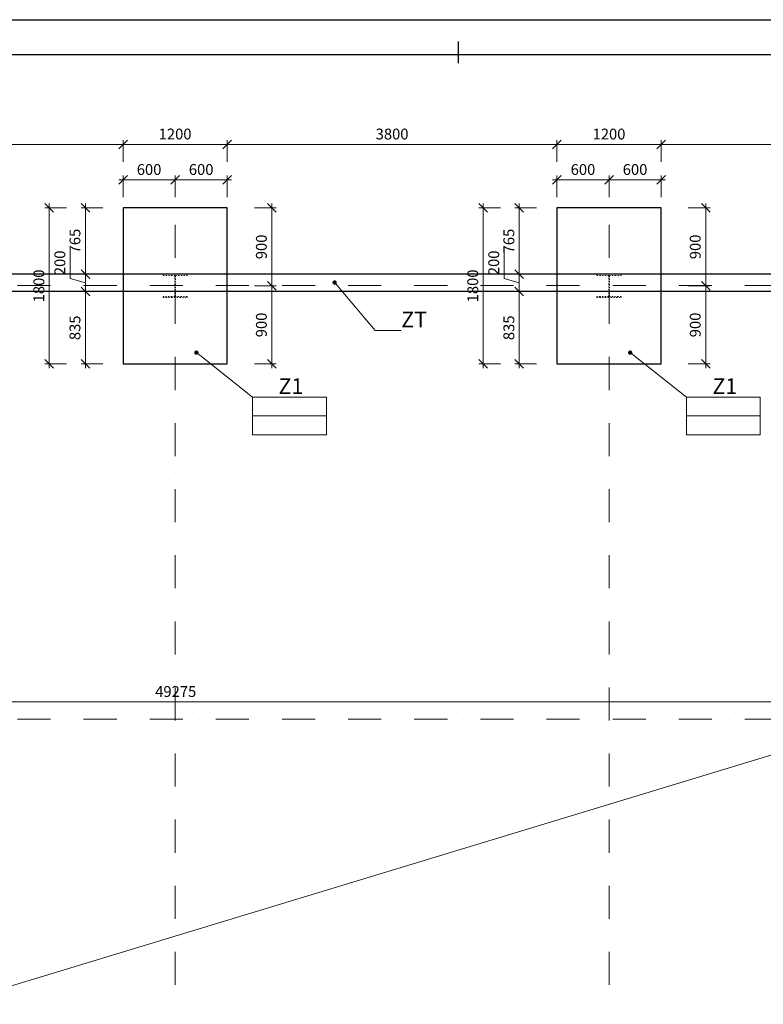
# Model space of a CAD drawing. Units: millimetres. Extents: x 1525771 to 1627443, y 29021 to 85435.
# Drawn here: x 1552218 to 1560787, y 74082 to 85435 of the extents above; entities that cross this region are included whole.
import ezdxf
from ezdxf import colors
from ezdxf.entities.mleader import LeaderData, LeaderLine
from ezdxf.math import Vec2, Vec3

# ---------------------------------------------------------------- set-up
doc = ezdxf.new("R2010")
doc.units = ezdxf.units.MM
doc.linetypes.add('DASHDOT', pattern=[25.4, 12.7, -6.35, 0, -6.35])
doc.linetypes.add('DIVIDE', pattern=[31.75, 12.7, -6.35, 0, -6.35, 0, -6.35])
for name, color, linetype, lineweight in [('0_hlavice', 150, 'Continuous', 30), ('0_HRUBA_0.30', 2, 'Continuous', 30), ('0_MODUL', 34, 'DASHDOT', 18), ('0_POPIS_BETON', 51, 'Continuous', 20), ('F_dvojbodkočiarkovana', 1, 'DIVIDE', 9), ('Kóta', 4, 'Continuous', 0)]:
    doc.layers.add(name, color=color, linetype=linetype, lineweight=lineweight)
doc.layers.add('Formát', color=30, linetype='Continuous')
doc.styles.add('DIELCE', font='arialbd.ttf', dxfattribs={"width": 0.8})
doc.styles.get("Standard").update_dxf_attribs({"font": 'arial.ttf'})
doc.dimstyles.new('Vonkajšie koty 50', dxfattribs={"dimtxt": 125, "dimasz": 100, "dimexe": 50, "dimexo": 0.625, "dimgap": 40, "dimtad": 1, "dimdec": 0, "dimrnd": 5, "dimtxsty": 'Standard', "dimblk": 'OBLIQUE', "dimcen": 100, "dimdle": 50, "dimclrd": 256, "dimclre": 256, "dimclrt": 256, "dimadec": 0, "dimazin": 0, "dimtm": 1e-09, "dimtfac": 1, "dimtdec": 0, "dimtmove": 0, "dimatfit": 3, "dimldrblk": 'OBLIQUE', "dimfxl": 200, "dimfxlon": 1, "dimtfill": 1, "dimtfillclr": 7, "dimlwd": -1, "dimlwe": -1, "dimarcsym": 0})

# ---------------------------------------------------------------- blocks, each defined once
blk = doc.blocks.new('A$C3779195A')
for points in [[(24860, -140), (25140, -140), (25140, -127), (25004, -127), (25004, 117), (25140, 117), (25140, 130), (24860, 130), (24860, 117), (24996, 117), (24996, -127), (24860, -127)], [(29860, -140), (30140, -140), (30140, -127), (30004, -127), (30004, 117), (30140, 117), (30140, 130), (29860, 130), (29860, 117), (29996, 117), (29996, -127), (29860, -127)]]:
    blk.add_lwpolyline(points, close=True)
blk = doc.blocks.new('_Dot')
at = {"color": 0, "linetype": 'ByBlock', "lineweight": -2}
blk.add_line((-0.5, 0), (-1, 0), dxfattribs=at)
at = {"color": 0, "linetype": 'ByBlock', "const_width": 0.5}
blk.add_lwpolyline([(-0.25, 0, 1), (0.25, 0, 1)], format="xyb", close=True, dxfattribs=at)
blk = doc.blocks.new('_Oblique')
at = {"color": 0, "linetype": 'ByBlock', "lineweight": -2}
blk.add_line((-0.5, -0.5), (0.5, 0.5), dxfattribs=at)
blk = doc.blocks.new('*D103')
at = {"layer": 'Defpoints', "color": 0, "transparency": 16777216}
for p in [(1553409, 83996), (1549609, 83270), (1553409, 83265)]:
    blk.add_point(p, dxfattribs=at)
at = {"layer": 'Kóta', "transparency": 16777216}
for p, q in [((1549609, 83796), (1549609, 84046)), ((1553409, 83796), (1553409, 84046)), ((1549559, 83996), (1553459, 83996))]:
    blk.add_line(p, q, dxfattribs=at)
at = {"layer": 'Kóta', "transparency": 16777216, "xscale": 100, "yscale": 100, "zscale": 100, "rotation": 180}
blk.add_blockref('_Oblique', (1549609, 83996), dxfattribs=at)
at = {"layer": 'Kóta', "transparency": 16777216, "xscale": 100, "yscale": 100, "zscale": 100}
blk.add_blockref('_Oblique', (1553409, 83996), dxfattribs=at)
at = {"layer": 'Kóta', "transparency": 16777216, "insert": (1551509, 84100), "char_height": 125, "attachment_point": 5, "bg_fill": 3, "box_fill_scale": 1.1, "bg_fill_color": 256, "bg_fill_true_color": 13158600, "bg_fill_transparency": 0}
blk.add_mtext('3800', dxfattribs=at)
blk = doc.blocks.new('*D104')
at = {"layer": 'Defpoints', "color": 0, "transparency": 16777216}
for p in [(1554609, 83996), (1553409, 83265), (1554609, 83265)]:
    blk.add_point(p, dxfattribs=at)
at = {"layer": 'Kóta', "transparency": 16777216}
for p, q in [((1553409, 83796), (1553409, 84046)), ((1554609, 83796), (1554609, 84046)), ((1553359, 83996), (1554659, 83996))]:
    blk.add_line(p, q, dxfattribs=at)
at = {"layer": 'Kóta', "transparency": 16777216, "xscale": 100, "yscale": 100, "zscale": 100, "rotation": 180}
blk.add_blockref('_Oblique', (1553409, 83996), dxfattribs=at)
at = {"layer": 'Kóta', "transparency": 16777216, "xscale": 100, "yscale": 100, "zscale": 100}
blk.add_blockref('_Oblique', (1554609, 83996), dxfattribs=at)
at = {"layer": 'Kóta', "transparency": 16777216, "insert": (1554009, 84100), "char_height": 125, "attachment_point": 5, "bg_fill": 3, "box_fill_scale": 1.1, "bg_fill_color": 256, "bg_fill_true_color": 13158600, "bg_fill_transparency": 0}
blk.add_mtext('1200', dxfattribs=at)
blk = doc.blocks.new('*D105')
at = {"layer": 'Defpoints', "color": 0, "transparency": 16777216}
for p in [(1558409, 83996), (1554609, 83265), (1558409, 83265)]:
    blk.add_point(p, dxfattribs=at)
at = {"layer": 'Kóta', "transparency": 16777216}
for p, q in [((1554609, 83796), (1554609, 84046)), ((1558409, 83796), (1558409, 84046)), ((1554559, 83996), (1558459, 83996))]:
    blk.add_line(p, q, dxfattribs=at)
at = {"layer": 'Kóta', "transparency": 16777216, "xscale": 100, "yscale": 100, "zscale": 100, "rotation": 180}
blk.add_blockref('_Oblique', (1554609, 83996), dxfattribs=at)
at = {"layer": 'Kóta', "transparency": 16777216, "xscale": 100, "yscale": 100, "zscale": 100}
blk.add_blockref('_Oblique', (1558409, 83996), dxfattribs=at)
at = {"layer": 'Kóta', "transparency": 16777216, "insert": (1556509, 84100), "char_height": 125, "attachment_point": 5, "bg_fill": 3, "box_fill_scale": 1.1, "bg_fill_color": 256, "bg_fill_true_color": 13158600, "bg_fill_transparency": 0}
blk.add_mtext('3800', dxfattribs=at)
blk = doc.blocks.new('*D106')
at = {"layer": 'Defpoints', "color": 0, "transparency": 16777216}
for p in [(1559609, 83996), (1558409, 83265), (1559609, 83265)]:
    blk.add_point(p, dxfattribs=at)
at = {"layer": 'Kóta', "transparency": 16777216}
for p, q in [((1558409, 83796), (1558409, 84046)), ((1559609, 83796), (1559609, 84046)), ((1558359, 83996), (1559659, 83996))]:
    blk.add_line(p, q, dxfattribs=at)
at = {"layer": 'Kóta', "transparency": 16777216, "xscale": 100, "yscale": 100, "zscale": 100, "rotation": 180}
blk.add_blockref('_Oblique', (1558409, 83996), dxfattribs=at)
at = {"layer": 'Kóta', "transparency": 16777216, "xscale": 100, "yscale": 100, "zscale": 100}
blk.add_blockref('_Oblique', (1559609, 83996), dxfattribs=at)
at = {"layer": 'Kóta', "transparency": 16777216, "insert": (1559009, 84100), "char_height": 125, "attachment_point": 5, "bg_fill": 3, "box_fill_scale": 1.1, "bg_fill_color": 256, "bg_fill_true_color": 13158600, "bg_fill_transparency": 0}
blk.add_mtext('1200', dxfattribs=at)
blk = doc.blocks.new('*D107')
at = {"layer": 'Defpoints', "color": 0, "transparency": 16777216}
for p in [(1563409, 83996), (1559609, 83265), (1563409, 83265)]:
    blk.add_point(p, dxfattribs=at)
at = {"layer": 'Kóta', "transparency": 16777216}
for p, q in [((1559609, 83796), (1559609, 84046)), ((1563409, 83796), (1563409, 84046)), ((1559559, 83996), (1563459, 83996))]:
    blk.add_line(p, q, dxfattribs=at)
at = {"layer": 'Kóta', "transparency": 16777216, "xscale": 100, "yscale": 100, "zscale": 100, "rotation": 180}
blk.add_blockref('_Oblique', (1559609, 83996), dxfattribs=at)
at = {"layer": 'Kóta', "transparency": 16777216, "xscale": 100, "yscale": 100, "zscale": 100}
blk.add_blockref('_Oblique', (1563409, 83996), dxfattribs=at)
at = {"layer": 'Kóta', "transparency": 16777216, "insert": (1561509, 84100), "char_height": 125, "attachment_point": 5, "bg_fill": 3, "box_fill_scale": 1.1, "bg_fill_color": 256, "bg_fill_true_color": 13158600, "bg_fill_transparency": 0}
blk.add_mtext('3800', dxfattribs=at)
blk = doc.blocks.new('*D146')
at = {"layer": 'Defpoints', "color": 0, "transparency": 16777216}
for p in [(1529379, 77568), (1578652, 77568), (1578652, 77568)]:
    blk.add_point(p, dxfattribs=at)
at = {"layer": 'Kóta', "transparency": 16777216}
for p, q in [((1529329, 77568), (1578702, 77568)), ((1529379, 77568), (1529379, 77618)), ((1578652, 77568), (1578652, 77618))]:
    blk.add_line(p, q, dxfattribs=at)
at = {"layer": 'Kóta', "transparency": 16777216, "xscale": 100, "yscale": 100, "zscale": 100, "rotation": 180}
blk.add_blockref('_Oblique', (1529379, 77568), dxfattribs=at)
at = {"layer": 'Kóta', "transparency": 16777216, "xscale": 100, "yscale": 100, "zscale": 100}
blk.add_blockref('_Oblique', (1578652, 77568), dxfattribs=at)
at = {"layer": 'Kóta', "transparency": 16777216, "insert": (1554016, 77672), "char_height": 125, "attachment_point": 5, "bg_fill": 3, "box_fill_scale": 1.1, "bg_fill_color": 256, "bg_fill_true_color": 13158600, "bg_fill_transparency": 0}
blk.add_mtext('49275', dxfattribs=at)
blk = doc.blocks.new('*U168')
blk.add_line((-840, 589), (-840, 584))
for points in [[(0, 594), (0, 0), (-1470, 0), (-1470, 594)], [(-8, 586), (-8, 8), (-1462, 8), (-1462, 586)]]:
    blk.add_lwpolyline(points, close=True)
blk = doc.blocks.new('*D235')
at = {"layer": 'Defpoints', "color": 0, "transparency": 16777216}
for p in [(1553409, 83265), (1552975, 82500), (1553409, 82500)]:
    blk.add_point(p, dxfattribs=at)
at = {"layer": 'Kóta', "transparency": 16777216}
for p, q in [((1553175, 83265), (1552925, 83265)), ((1552975, 83315), (1552975, 82450)), ((1553175, 82500), (1552925, 82500))]:
    blk.add_line(p, q, dxfattribs=at)
at = {"layer": 'Kóta', "transparency": 16777216, "xscale": 100, "yscale": 100, "zscale": 100}
for p, rotation in [((1552975, 83265), 90), ((1552975, 82500), 270)]:
    blk.add_blockref('_Oblique', p, dxfattribs=dict(at, rotation=rotation))
at = {"layer": 'Kóta', "transparency": 16777216, "insert": (1552871, 82882), "char_height": 125, "attachment_point": 5, "rotation": 90, "bg_fill": 3, "box_fill_scale": 1.1, "bg_fill_color": 256, "bg_fill_true_color": 13158600, "bg_fill_transparency": 0}
blk.add_mtext('765', dxfattribs=at)
blk = doc.blocks.new('*D236')
at = {"layer": 'Defpoints', "color": 0, "transparency": 16777216}
for p in [(1553409, 82500), (1552975, 82300), (1553409, 82300)]:
    blk.add_point(p, dxfattribs=at)
at = {"layer": 'Kóta', "transparency": 16777216}
for p, q in [((1552801, 82452), (1552801, 82810)), ((1552975, 82550), (1552975, 82250)), ((1552975, 82400), (1552801, 82452)), ((1553175, 82500), (1552925, 82500)), ((1553175, 82300), (1552925, 82300))]:
    blk.add_line(p, q, dxfattribs=at)
at = {"layer": 'Kóta', "transparency": 16777216, "xscale": 100, "yscale": 100, "zscale": 100}
for p, rotation in [((1552975, 82500), 90), ((1552975, 82300), 270)]:
    blk.add_blockref('_Oblique', p, dxfattribs=dict(at, rotation=rotation))
at = {"layer": 'Kóta', "transparency": 16777216, "insert": (1552697, 82631), "char_height": 125, "attachment_point": 5, "rotation": 90, "bg_fill": 3, "box_fill_scale": 1.1, "bg_fill_color": 256, "bg_fill_true_color": 13158600, "bg_fill_transparency": 0}
blk.add_mtext('200', dxfattribs=at)
blk = doc.blocks.new('*D237')
at = {"layer": 'Defpoints', "color": 0, "transparency": 16777216}
for p in [(1553409, 82300), (1552975, 81465), (1553409, 81465)]:
    blk.add_point(p, dxfattribs=at)
at = {"layer": 'Kóta', "transparency": 16777216}
for p, q in [((1552975, 82350), (1552975, 81415)), ((1553175, 82300), (1552925, 82300)), ((1553175, 81465), (1552925, 81465))]:
    blk.add_line(p, q, dxfattribs=at)
at = {"layer": 'Kóta', "transparency": 16777216, "xscale": 100, "yscale": 100, "zscale": 100}
for p, rotation in [((1552975, 82300), 90), ((1552975, 81465), 270)]:
    blk.add_blockref('_Oblique', p, dxfattribs=dict(at, rotation=rotation))
at = {"layer": 'Kóta', "transparency": 16777216, "insert": (1552871, 81882), "char_height": 125, "attachment_point": 5, "rotation": 90, "bg_fill": 3, "box_fill_scale": 1.1, "bg_fill_color": 256, "bg_fill_true_color": 13158600, "bg_fill_transparency": 0}
blk.add_mtext('835', dxfattribs=at)
blk = doc.blocks.new('*D231')
at = {"layer": 'Defpoints', "color": 0, "transparency": 16777216}
for p in [(1553409, 83265), (1552559, 81465), (1553409, 81465)]:
    blk.add_point(p, dxfattribs=at)
at = {"layer": 'Kóta', "transparency": 16777216}
for p, q in [((1552759, 83265), (1552509, 83265)), ((1552559, 83315), (1552559, 81415)), ((1552759, 81465), (1552509, 81465))]:
    blk.add_line(p, q, dxfattribs=at)
at = {"layer": 'Kóta', "transparency": 16777216, "xscale": 100, "yscale": 100, "zscale": 100}
for p, rotation in [((1552559, 83265), 90), ((1552559, 81465), 270)]:
    blk.add_blockref('_Oblique', p, dxfattribs=dict(at, rotation=rotation))
at = {"layer": 'Kóta', "transparency": 16777216, "insert": (1552455, 82365), "char_height": 125, "attachment_point": 5, "rotation": 90, "bg_fill": 3, "box_fill_scale": 1.1, "bg_fill_color": 256, "bg_fill_true_color": 13158600, "bg_fill_transparency": 0}
blk.add_mtext('1800', dxfattribs=at)
blk = doc.blocks.new('*D243')
at = {"layer": 'Defpoints', "color": 0, "transparency": 16777216}
for p in [(1558409, 83265), (1557975, 82500), (1558409, 82500)]:
    blk.add_point(p, dxfattribs=at)
at = {"layer": 'Kóta', "transparency": 16777216}
for p, q in [((1558175, 83265), (1557925, 83265)), ((1557975, 83315), (1557975, 82450)), ((1558175, 82500), (1557925, 82500))]:
    blk.add_line(p, q, dxfattribs=at)
at = {"layer": 'Kóta', "transparency": 16777216, "xscale": 100, "yscale": 100, "zscale": 100}
for p, rotation in [((1557975, 83265), 90), ((1557975, 82500), 270)]:
    blk.add_blockref('_Oblique', p, dxfattribs=dict(at, rotation=rotation))
at = {"layer": 'Kóta', "transparency": 16777216, "insert": (1557871, 82882), "char_height": 125, "attachment_point": 5, "rotation": 90, "bg_fill": 3, "box_fill_scale": 1.1, "bg_fill_color": 256, "bg_fill_true_color": 13158600, "bg_fill_transparency": 0}
blk.add_mtext('765', dxfattribs=at)
blk = doc.blocks.new('*D244')
at = {"layer": 'Defpoints', "color": 0, "transparency": 16777216}
for p in [(1558409, 82500), (1557975, 82300), (1558409, 82300)]:
    blk.add_point(p, dxfattribs=at)
at = {"layer": 'Kóta', "transparency": 16777216}
for p, q in [((1557801, 82452), (1557801, 82810)), ((1557975, 82550), (1557975, 82250)), ((1557975, 82400), (1557801, 82452)), ((1558175, 82500), (1557925, 82500)), ((1558175, 82300), (1557925, 82300))]:
    blk.add_line(p, q, dxfattribs=at)
at = {"layer": 'Kóta', "transparency": 16777216, "xscale": 100, "yscale": 100, "zscale": 100}
for p, rotation in [((1557975, 82500), 90), ((1557975, 82300), 270)]:
    blk.add_blockref('_Oblique', p, dxfattribs=dict(at, rotation=rotation))
at = {"layer": 'Kóta', "transparency": 16777216, "insert": (1557697, 82631), "char_height": 125, "attachment_point": 5, "rotation": 90, "bg_fill": 3, "box_fill_scale": 1.1, "bg_fill_color": 256, "bg_fill_true_color": 13158600, "bg_fill_transparency": 0}
blk.add_mtext('200', dxfattribs=at)
blk = doc.blocks.new('*D245')
at = {"layer": 'Defpoints', "color": 0, "transparency": 16777216}
for p in [(1558409, 82300), (1557975, 81465), (1558409, 81465)]:
    blk.add_point(p, dxfattribs=at)
at = {"layer": 'Kóta', "transparency": 16777216}
for p, q in [((1557975, 82350), (1557975, 81415)), ((1558175, 82300), (1557925, 82300)), ((1558175, 81465), (1557925, 81465))]:
    blk.add_line(p, q, dxfattribs=at)
at = {"layer": 'Kóta', "transparency": 16777216, "xscale": 100, "yscale": 100, "zscale": 100}
for p, rotation in [((1557975, 82300), 90), ((1557975, 81465), 270)]:
    blk.add_blockref('_Oblique', p, dxfattribs=dict(at, rotation=rotation))
at = {"layer": 'Kóta', "transparency": 16777216, "insert": (1557871, 81882), "char_height": 125, "attachment_point": 5, "rotation": 90, "bg_fill": 3, "box_fill_scale": 1.1, "bg_fill_color": 256, "bg_fill_true_color": 13158600, "bg_fill_transparency": 0}
blk.add_mtext('835', dxfattribs=at)
blk = doc.blocks.new('*D239')
at = {"layer": 'Defpoints', "color": 0, "transparency": 16777216}
for p in [(1558409, 83265), (1557559, 81465), (1558409, 81465)]:
    blk.add_point(p, dxfattribs=at)
at = {"layer": 'Kóta', "transparency": 16777216}
for p, q in [((1557759, 83265), (1557509, 83265)), ((1557559, 83315), (1557559, 81415)), ((1557759, 81465), (1557509, 81465))]:
    blk.add_line(p, q, dxfattribs=at)
at = {"layer": 'Kóta', "transparency": 16777216, "xscale": 100, "yscale": 100, "zscale": 100}
for p, rotation in [((1557559, 83265), 90), ((1557559, 81465), 270)]:
    blk.add_blockref('_Oblique', p, dxfattribs=dict(at, rotation=rotation))
at = {"layer": 'Kóta', "transparency": 16777216, "insert": (1557455, 82365), "char_height": 125, "attachment_point": 5, "rotation": 90, "bg_fill": 3, "box_fill_scale": 1.1, "bg_fill_color": 256, "bg_fill_true_color": 13158600, "bg_fill_transparency": 0}
blk.add_mtext('1800', dxfattribs=at)
blk = doc.blocks.new('*D508')
at = {"layer": 'Defpoints', "color": 0, "transparency": 16777216}
for p in [(1554009, 83587), (1553409, 83265), (1554009, 83070)]:
    blk.add_point(p, dxfattribs=at)
at = {"layer": 'Kóta', "transparency": 16777216}
for p, q in [((1553359, 83587), (1554059, 83587)), ((1553409, 83387), (1553409, 83637)), ((1554009, 83387), (1554009, 83637))]:
    blk.add_line(p, q, dxfattribs=at)
at = {"layer": 'Kóta', "transparency": 16777216, "xscale": 100, "yscale": 100, "zscale": 100, "rotation": 180}
blk.add_blockref('_Oblique', (1553409, 83587), dxfattribs=at)
at = {"layer": 'Kóta', "transparency": 16777216, "xscale": 100, "yscale": 100, "zscale": 100}
blk.add_blockref('_Oblique', (1554009, 83587), dxfattribs=at)
at = {"layer": 'Kóta', "transparency": 16777216, "insert": (1553709, 83691), "char_height": 125, "attachment_point": 5, "bg_fill": 3, "box_fill_scale": 1.1, "bg_fill_color": 256, "bg_fill_true_color": 13158600, "bg_fill_transparency": 0}
blk.add_mtext('600', dxfattribs=at)
blk = doc.blocks.new('*D509')
at = {"layer": 'Defpoints', "color": 0, "transparency": 16777216}
for p in [(1554609, 83587), (1554609, 83265), (1554009, 83070)]:
    blk.add_point(p, dxfattribs=at)
at = {"layer": 'Kóta', "transparency": 16777216}
for p, q in [((1553959, 83587), (1554659, 83587)), ((1554009, 83387), (1554009, 83637)), ((1554609, 83387), (1554609, 83637))]:
    blk.add_line(p, q, dxfattribs=at)
at = {"layer": 'Kóta', "transparency": 16777216, "xscale": 100, "yscale": 100, "zscale": 100, "rotation": 180}
blk.add_blockref('_Oblique', (1554009, 83587), dxfattribs=at)
at = {"layer": 'Kóta', "transparency": 16777216, "xscale": 100, "yscale": 100, "zscale": 100}
blk.add_blockref('_Oblique', (1554609, 83587), dxfattribs=at)
at = {"layer": 'Kóta', "transparency": 16777216, "insert": (1554309, 83691), "char_height": 125, "attachment_point": 5, "bg_fill": 3, "box_fill_scale": 1.1, "bg_fill_color": 256, "bg_fill_true_color": 13158600, "bg_fill_transparency": 0}
blk.add_mtext('600', dxfattribs=at)
blk = doc.blocks.new('*D512')
at = {"layer": 'Defpoints', "color": 0, "transparency": 16777216}
for p in [(1559009, 83587), (1558409, 83265), (1559009, 83070)]:
    blk.add_point(p, dxfattribs=at)
at = {"layer": 'Kóta', "transparency": 16777216}
for p, q in [((1558359, 83587), (1559059, 83587)), ((1558409, 83387), (1558409, 83637)), ((1559009, 83387), (1559009, 83637))]:
    blk.add_line(p, q, dxfattribs=at)
at = {"layer": 'Kóta', "transparency": 16777216, "xscale": 100, "yscale": 100, "zscale": 100, "rotation": 180}
blk.add_blockref('_Oblique', (1558409, 83587), dxfattribs=at)
at = {"layer": 'Kóta', "transparency": 16777216, "xscale": 100, "yscale": 100, "zscale": 100}
blk.add_blockref('_Oblique', (1559009, 83587), dxfattribs=at)
at = {"layer": 'Kóta', "transparency": 16777216, "insert": (1558709, 83691), "char_height": 125, "attachment_point": 5, "bg_fill": 3, "box_fill_scale": 1.1, "bg_fill_color": 256, "bg_fill_true_color": 13158600, "bg_fill_transparency": 0}
blk.add_mtext('600', dxfattribs=at)
blk = doc.blocks.new('*D513')
at = {"layer": 'Defpoints', "color": 0, "transparency": 16777216}
for p in [(1559609, 83587), (1559609, 83265), (1559009, 83070)]:
    blk.add_point(p, dxfattribs=at)
at = {"layer": 'Kóta', "transparency": 16777216}
for p, q in [((1558959, 83587), (1559659, 83587)), ((1559009, 83387), (1559009, 83637)), ((1559609, 83387), (1559609, 83637))]:
    blk.add_line(p, q, dxfattribs=at)
at = {"layer": 'Kóta', "transparency": 16777216, "xscale": 100, "yscale": 100, "zscale": 100, "rotation": 180}
blk.add_blockref('_Oblique', (1559009, 83587), dxfattribs=at)
at = {"layer": 'Kóta', "transparency": 16777216, "xscale": 100, "yscale": 100, "zscale": 100}
blk.add_blockref('_Oblique', (1559609, 83587), dxfattribs=at)
at = {"layer": 'Kóta', "transparency": 16777216, "insert": (1559309, 83691), "char_height": 125, "attachment_point": 5, "bg_fill": 3, "box_fill_scale": 1.1, "bg_fill_color": 256, "bg_fill_true_color": 13158600, "bg_fill_transparency": 0}
blk.add_mtext('600', dxfattribs=at)
blk = doc.blocks.new('*D594')
at = {"layer": 'Defpoints', "color": 0, "transparency": 16777216}
for p in [(1559609, 83265), (1559609, 82365), (1560123, 82365)]:
    blk.add_point(p, dxfattribs=at)
at = {"layer": 'Kóta', "transparency": 16777216}
for p, q in [((1559923, 83265), (1560173, 83265)), ((1560123, 83315), (1560123, 82315)), ((1559923, 82365), (1560173, 82365))]:
    blk.add_line(p, q, dxfattribs=at)
at = {"layer": 'Kóta', "transparency": 16777216, "xscale": 100, "yscale": 100, "zscale": 100}
for p, rotation in [((1560123, 83265), 90), ((1560123, 82365), 270)]:
    blk.add_blockref('_Oblique', p, dxfattribs=dict(at, rotation=rotation))
at = {"layer": 'Kóta', "transparency": 16777216, "insert": (1560019, 82815), "char_height": 125, "attachment_point": 5, "rotation": 90, "bg_fill": 3, "box_fill_scale": 1.1, "bg_fill_color": 256, "bg_fill_true_color": 13158600, "bg_fill_transparency": 0}
blk.add_mtext('900', dxfattribs=at)
blk = doc.blocks.new('*D595')
at = {"layer": 'Defpoints', "color": 0, "transparency": 16777216}
for p in [(1559609, 82365), (1559609, 81465), (1560123, 81465)]:
    blk.add_point(p, dxfattribs=at)
at = {"layer": 'Kóta', "transparency": 16777216}
for p, q in [((1559923, 82365), (1560173, 82365)), ((1560123, 82415), (1560123, 81415)), ((1559923, 81465), (1560173, 81465))]:
    blk.add_line(p, q, dxfattribs=at)
at = {"layer": 'Kóta', "transparency": 16777216, "xscale": 100, "yscale": 100, "zscale": 100}
for p, rotation in [((1560123, 82365), 90), ((1560123, 81465), 270)]:
    blk.add_blockref('_Oblique', p, dxfattribs=dict(at, rotation=rotation))
at = {"layer": 'Kóta', "transparency": 16777216, "insert": (1560019, 81915), "char_height": 125, "attachment_point": 5, "rotation": 90, "bg_fill": 3, "box_fill_scale": 1.1, "bg_fill_color": 256, "bg_fill_true_color": 13158600, "bg_fill_transparency": 0}
blk.add_mtext('900', dxfattribs=at)
blk = doc.blocks.new('*D596')
at = {"layer": 'Defpoints', "color": 0, "transparency": 16777216}
for p in [(1554609, 83265), (1554609, 82365), (1555123, 82365)]:
    blk.add_point(p, dxfattribs=at)
at = {"layer": 'Kóta', "transparency": 16777216}
for p, q in [((1554923, 83265), (1555173, 83265)), ((1555123, 83315), (1555123, 82315)), ((1554923, 82365), (1555173, 82365))]:
    blk.add_line(p, q, dxfattribs=at)
at = {"layer": 'Kóta', "transparency": 16777216, "xscale": 100, "yscale": 100, "zscale": 100}
for p, rotation in [((1555123, 83265), 90), ((1555123, 82365), 270)]:
    blk.add_blockref('_Oblique', p, dxfattribs=dict(at, rotation=rotation))
at = {"layer": 'Kóta', "transparency": 16777216, "insert": (1555019, 82815), "char_height": 125, "attachment_point": 5, "rotation": 90, "bg_fill": 3, "box_fill_scale": 1.1, "bg_fill_color": 256, "bg_fill_true_color": 13158600, "bg_fill_transparency": 0}
blk.add_mtext('900', dxfattribs=at)
blk = doc.blocks.new('*D597')
at = {"layer": 'Defpoints', "color": 0, "transparency": 16777216}
for p in [(1554609, 82365), (1554609, 81465), (1555123, 81465)]:
    blk.add_point(p, dxfattribs=at)
at = {"layer": 'Kóta', "transparency": 16777216}
for p, q in [((1554923, 82365), (1555173, 82365)), ((1555123, 82415), (1555123, 81415)), ((1554923, 81465), (1555173, 81465))]:
    blk.add_line(p, q, dxfattribs=at)
at = {"layer": 'Kóta', "transparency": 16777216, "xscale": 100, "yscale": 100, "zscale": 100}
for p, rotation in [((1555123, 82365), 90), ((1555123, 81465), 270)]:
    blk.add_blockref('_Oblique', p, dxfattribs=dict(at, rotation=rotation))
at = {"layer": 'Kóta', "transparency": 16777216, "insert": (1555019, 81915), "char_height": 125, "attachment_point": 5, "rotation": 90, "bg_fill": 3, "box_fill_scale": 1.1, "bg_fill_color": 256, "bg_fill_true_color": 13158600, "bg_fill_transparency": 0}
blk.add_mtext('900', dxfattribs=at)

msp = doc.modelspace()

# ---------------------------------------------------------------- linework, layer by layer
at = {"layer": '0_hlavice'}
for points in [[(1553409.3, 81464.9), (1554609.3, 81464.9), (1554609.3, 83264.9), (1553409.3, 83264.9)], [(1558409.3, 81464.9), (1559609.3, 81464.9), (1559609.3, 83264.9), (1558409.3, 83264.9)]]:
    msp.add_lwpolyline(points, close=True, dxfattribs=at)
at = {"layer": '0_HRUBA_0.30'}
for p, q in [((1579109.3, 82499.9), (1528910.1, 82499.8)), ((1578909.3, 82299.9), (1529109.3, 82299.9))]:
    msp.add_line(p, q, dxfattribs=at)
at = {"layer": '0_MODUL', "ltscale": 30}
for p, q in [((1554009.3, 83069.9), (1554009.3, 64950.9)), ((1559009.3, 83069.9), (1559009.3, 64950.9)), ((1580009.3, 82369.9), (1526903, 82369.9)), ((1580009.3, 77369.9), (1526903, 77369.9))]:
    msp.add_line(p, q, dxfattribs=at)
at = {"layer": '0_POPIS_BETON'}
for p, q in [((1554901.7, 80865.9), (1555751.7, 80865.9)), ((1559901.7, 80865.9), (1560751.7, 80865.9))]:
    msp.add_line(p, q, dxfattribs=at)
for points in [[(1554901.7, 81083.4), (1555751.7, 81083.4), (1555751.7, 80648.4), (1554901.7, 80648.4)], [(1559901.7, 81083.4), (1560751.7, 81083.4), (1560751.7, 80648.4), (1559901.7, 80648.4)]]:
    msp.add_lwpolyline(points, close=True, dxfattribs=at)

# ---------------------------------------------------------------- block references
at = {"layer": 'F_dvojbodkočiarkovana'}
msp.add_blockref('A$C3779195A', (1529009.3, 82369.9), dxfattribs=at)

# ---------------------------------------------------------------- leaders
at = {"layer": '0_POPIS_BETON'}
ml = msp.add_multileader_mtext('Standard', dxfattribs=at)
ml.set_content('ZT', color=3, style='DIELCE')
ml.set_leader_properties(color=256, linetype='ByLayer', lineweight=-1)
ml.set_arrow_properties(name='DOT')
ml.build(insert=Vec2(0, 0))
ml.multileader.update_dxf_attribs({"text_left_attachment_type": 5, "text_right_attachment_type": 5, "dogleg_length": 6, "arrow_head_size": 50, "scale": 100})
ctx = ml.context
ctx.base_point, ctx.scale, ctx.char_height, ctx.arrow_head_size, ctx.landing_gap_size, ctx.plane_origin = Vec3(1556615.3, 81851.6), 100, 180, 50, 0, Vec3(1557306, 82106.3)
ctx.left_attachment, ctx.right_attachment = 5, 5
notes = []
notes.append((ctx, [(1, (1, 1, 0), (1556315.3, 81851.6), (1, 0), 300, [(0, [(1555847.3, 82403.8)], 0, [])])]))
ctx.mtext.insert, ctx.mtext.flow_direction = Vec3(1556615.3, 82067.6), 5
ml = msp.add_multileader_mtext('Standard', dxfattribs=at)
ml.set_content('Z1', color=3, style='DIELCE')
ml.set_leader_properties(color=256, linetype='ByLayer', lineweight=-1)
ml.set_arrow_properties(name='DOT')
ml.build(insert=Vec2(0, 0))
ml.multileader.update_dxf_attribs({"text_left_attachment_type": 5, "text_right_attachment_type": 5, "dogleg_length": 6, "arrow_head_size": 50, "scale": 100})
ctx = ml.context
ctx.base_point, ctx.scale, ctx.char_height, ctx.arrow_head_size, ctx.landing_gap_size, ctx.plane_origin = Vec3(1555201.7, 81083.4), 100, 180, 50, 0, Vec3(1555712.3, 81298)
ctx.left_attachment, ctx.right_attachment = 5, 5
notes.append((ctx, [(1, (1, 1, 0), (1554901.7, 81083.4), (1, 0), 300, [(0, [(1554253.7, 81595.6)], 0, [])])]))
ctx.mtext.insert, ctx.mtext.flow_direction = Vec3(1555201.7, 81300.1), 5
ml = msp.add_multileader_mtext('Standard', dxfattribs=at)
ml.set_content('Z1', color=3, style='DIELCE')
ml.set_leader_properties(color=256, linetype='ByLayer', lineweight=-1)
ml.set_arrow_properties(name='DOT')
ml.build(insert=Vec2(0, 0))
ml.multileader.update_dxf_attribs({"text_left_attachment_type": 5, "text_right_attachment_type": 5, "dogleg_length": 6, "arrow_head_size": 50, "scale": 100})
ctx = ml.context
ctx.base_point, ctx.scale, ctx.char_height, ctx.arrow_head_size, ctx.landing_gap_size, ctx.plane_origin = Vec3(1560201.7, 81083.4), 100, 180, 50, 0, Vec3(1560712.3, 81298)
ctx.left_attachment, ctx.right_attachment = 5, 5
notes.append((ctx, [(1, (1, 1, 0), (1559901.7, 81083.4), (1, 0), 300, [(0, [(1559253.7, 81595.6)], 0, [])])]))
ctx.mtext.insert, ctx.mtext.flow_direction = Vec3(1560201.7, 81300.1), 5
for ctx, leaders in notes:
    for number, flags, end, landing, length, lines in leaders:
        leader = LeaderData()
        leader.index, (leader.has_last_leader_line, leader.has_dogleg_vector, leader.attachment_direction) = number, flags
        leader.last_leader_point, leader.dogleg_vector, leader.dogleg_length = Vec3(end), Vec3(landing), length
        for number, points, colour, breaks in lines:
            line = LeaderLine()
            line.index, line.vertices, line.color, line.breaks = number, Vec3.list(points), colors.encode_raw_color(colour), breaks
            leader.lines.append(line)
        ctx.leaders.append(leader)

# ---------------------------------------------------------------- next in the draw order: dimensions: what is measured, and where the dimension line sits
at = {"layer": 'Kóta'}
dim = msp.add_linear_dim(base=(1553409.3, 83996), p1=(1549609.3, 83269.9), p2=(1553409.3, 83264.9), dimstyle='Vonkajšie koty 50', override={"dimtmove": 1}, dxfattribs=at)
dim.commit()
dim.dimension.update_dxf_attribs({"geometry": '*D103', "text_midpoint": (1551509.3, 84099.9)})
dim = msp.add_linear_dim(base=(1578652.3, 77568.3), p1=(1529379.3, 77568.3), p2=(1578652.3, 77568.3), dimstyle='Vonkajšie koty 50', dxfattribs=at)
dim.commit()
dim.dimension.update_dxf_attribs({"geometry": '*D146', "text_midpoint": (1554015.8, 77672.1)})

# ---------------------------------------------------------------- next in the draw order: dimensions: what is measured, and where the dimension line sits
dim = msp.add_linear_dim(base=(1554609.3, 83996), p1=(1553409.3, 83264.9), p2=(1554609.3, 83264.9), dimstyle='Vonkajšie koty 50', override={"dimtmove": 1}, dxfattribs=at)
dim.commit()
dim.dimension.update_dxf_attribs({"geometry": '*D104', "text_midpoint": (1554009.3, 84099.9)})

# ---------------------------------------------------------------- next in the draw order: dimensions: what is measured, and where the dimension line sits
dim = msp.add_linear_dim(base=(1558409.3, 83996), p1=(1554609.3, 83264.9), p2=(1558409.3, 83264.9), dimstyle='Vonkajšie koty 50', override={"dimtmove": 1}, dxfattribs=at)
dim.commit()
dim.dimension.update_dxf_attribs({"geometry": '*D105', "text_midpoint": (1556509.3, 84099.9)})

# ---------------------------------------------------------------- next in the draw order: dimensions: what is measured, and where the dimension line sits
dim = msp.add_linear_dim(base=(1559609.3, 83996), p1=(1558409.3, 83264.9), p2=(1559609.3, 83264.9), dimstyle='Vonkajšie koty 50', override={"dimtmove": 1}, dxfattribs=at)
dim.commit()
dim.dimension.update_dxf_attribs({"geometry": '*D106', "text_midpoint": (1559009.3, 84099.9)})

# ---------------------------------------------------------------- next in the draw order: dimensions: what is measured, and where the dimension line sits
dim = msp.add_linear_dim(base=(1563409.3, 83996), p1=(1559609.3, 83264.9), p2=(1563409.3, 83264.9), dimstyle='Vonkajšie koty 50', override={"dimtmove": 1}, dxfattribs=at)
dim.commit()
dim.dimension.update_dxf_attribs({"geometry": '*D107', "text_midpoint": (1561509.3, 84099.9)})

# ---------------------------------------------------------------- next in the draw order: block references
at = {"layer": 'Formát', "xscale": 50, "yscale": 50, "zscale": 50}
msp.add_blockref('*U168', (1599270.7, 55734.5), dxfattribs=at)

# ---------------------------------------------------------------- next in the draw order: dimensions: what is measured, and where the dimension line sits
at = {"layer": 'Kóta'}
for base, p1, p2, picture, middle in [((1552974.8, 82499.8), (1553409.3, 83264.9), (1553409.3, 82499.8), '*D235', (1552870.9, 82882.4)), ((1557974.8, 82499.8), (1558409.3, 83264.9), (1558409.3, 82499.8), '*D243', (1557870.9, 82882.4))]:
    dim = msp.add_linear_dim(base=base, p1=p1, p2=p2, angle=90, dimstyle='Vonkajšie koty 50', dxfattribs=at)
    dim.commit()
    dim.dimension.update_dxf_attribs({"geometry": picture, "text_midpoint": middle})

# ---------------------------------------------------------------- next in the draw order: dimensions: what is measured, and where the dimension line sits
for base, p1, p2, picture, middle in [((1552974.8, 82299.9), (1553409.3, 82499.8), (1553409.3, 82299.9), '*D236', (1552697.1, 82492)), ((1557974.8, 82299.9), (1558409.3, 82499.8), (1558409.3, 82299.9), '*D244', (1557697.1, 82492))]:
    dim = msp.add_linear_dim(base=base, p1=p1, p2=p2, angle=90, dimstyle='Vonkajšie koty 50', override={"dimtmove": 1}, dxfattribs=at)
    dim.commit()
    dim.dimension.update_dxf_attribs({"geometry": picture, "text_midpoint": middle})

# ---------------------------------------------------------------- next in the draw order: dimensions: what is measured, and where the dimension line sits
for base, p1, p2, picture, middle in [((1552974.8, 81464.9), (1553409.3, 82299.9), (1553409.3, 81464.9), '*D237', (1552870.9, 81882.4)), ((1557974.8, 81464.9), (1558409.3, 82299.9), (1558409.3, 81464.9), '*D245', (1557870.9, 81882.4))]:
    dim = msp.add_linear_dim(base=base, p1=p1, p2=p2, angle=90, dimstyle='Vonkajšie koty 50', override={"dimtmove": 1}, dxfattribs=at)
    dim.commit()
    dim.dimension.update_dxf_attribs({"geometry": picture, "text_midpoint": middle})

# ---------------------------------------------------------------- next in the draw order: dimensions: what is measured, and where the dimension line sits
for base, p1, p2, picture, middle in [((1552558.7, 81464.9), (1553409.3, 83264.9), (1553409.3, 81464.9), '*D231', (1552454.9, 82364.9)), ((1557558.7, 81464.9), (1558409.3, 83264.9), (1558409.3, 81464.9), '*D239', (1557454.9, 82364.9))]:
    dim = msp.add_linear_dim(base=base, p1=p1, p2=p2, angle=90, dimstyle='Vonkajšie koty 50', dxfattribs=at)
    dim.commit()
    dim.dimension.update_dxf_attribs({"geometry": picture, "text_midpoint": middle})

# ---------------------------------------------------------------- next in the draw order: dimensions: what is measured, and where the dimension line sits
for base, p1, p2, picture, middle in [((1554009.3, 83587), (1553409.3, 83264.9), (1554009.3, 83069.9), '*D508', (1553709.3, 83690.9)), ((1559009.3, 83587), (1558409.3, 83264.9), (1559009.3, 83069.9), '*D512', (1558709.3, 83690.9))]:
    dim = msp.add_linear_dim(base=base, p1=p1, p2=p2, dimstyle='Vonkajšie koty 50', dxfattribs=at)
    dim.commit()
    dim.dimension.update_dxf_attribs({"geometry": picture, "text_midpoint": middle})

# ---------------------------------------------------------------- next in the draw order: dimensions: what is measured, and where the dimension line sits
for base, p1, p2, picture, middle in [((1554609.3, 83587), (1554009.3, 83069.9), (1554609.3, 83264.9), '*D509', (1554309.3, 83690.9)), ((1559609.3, 83587), (1559009.3, 83069.9), (1559609.3, 83264.9), '*D513', (1559309.3, 83690.9))]:
    dim = msp.add_linear_dim(base=base, p1=p1, p2=p2, dimstyle='Vonkajšie koty 50', override={"dimtmove": 1}, dxfattribs=at)
    dim.commit()
    dim.dimension.update_dxf_attribs({"geometry": picture, "text_midpoint": middle})

# ---------------------------------------------------------------- next in the draw order: dimensions: what is measured, and where the dimension line sits
for base, p1, p2, picture, middle in [((1555123.2, 82364.9), (1554609.3, 83264.9), (1554609.3, 82364.9), '*D596', (1555019.4, 82814.9)), ((1560123.2, 82364.9), (1559609.3, 83264.9), (1559609.3, 82364.9), '*D594', (1560019.4, 82814.9))]:
    dim = msp.add_linear_dim(base=base, p1=p1, p2=p2, angle=90, dimstyle='Vonkajšie koty 50', dxfattribs=at)
    dim.commit()
    dim.dimension.update_dxf_attribs({"geometry": picture, "text_midpoint": middle})

# ---------------------------------------------------------------- next in the draw order: dimensions: what is measured, and where the dimension line sits
for base, p1, p2, picture, middle in [((1555123.2, 81464.9), (1554609.3, 82364.9), (1554609.3, 81464.9), '*D597', (1555019.4, 81914.9)), ((1560123.2, 81464.9), (1559609.3, 82364.9), (1559609.3, 81464.9), '*D595', (1560019.4, 81914.9))]:
    dim = msp.add_linear_dim(base=base, p1=p1, p2=p2, angle=90, dimstyle='Vonkajšie koty 50', override={"dimtmove": 1}, dxfattribs=at)
    dim.commit()
    dim.dimension.update_dxf_attribs({"geometry": picture, "text_midpoint": middle})

# ---------------------------------------------------------------- next in the draw order: linework, layer by layer
msp.add_line((1552073.3, 74278.6), (1579109.3, 82499.9), dxfattribs=at)

doc.saveas('drawing.dxf')
